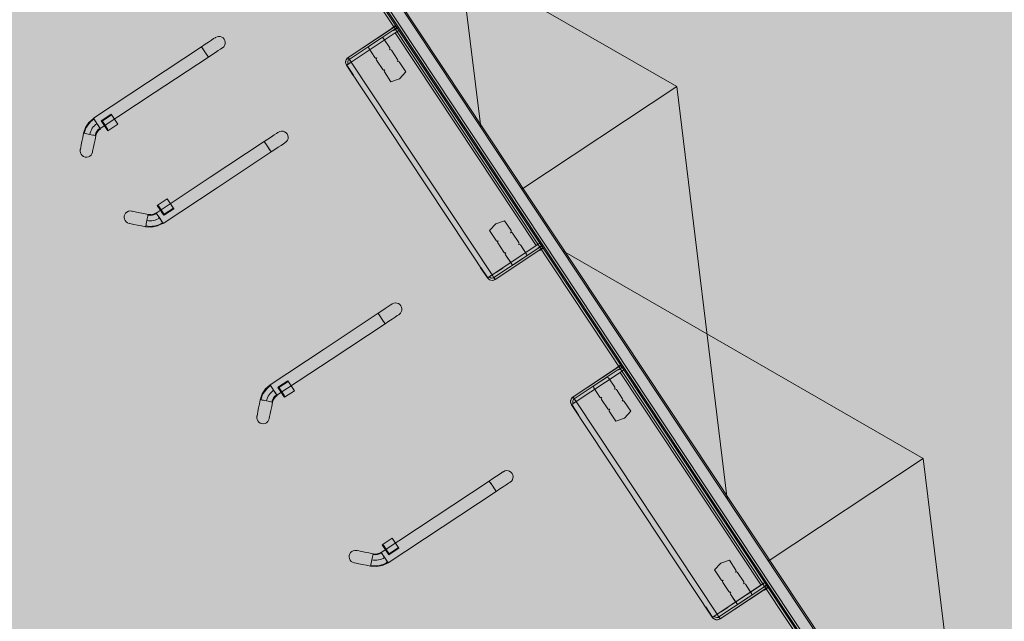
# Model space of a CAD drawing. Units: metres. Extents: x 547791 to 4213462, y 1086072 to 6580086.
# Drawn here: x 549640 to 549653, y 6577636 to 6577645 of the extents above; entities that cross this region are included whole.
import ezdxf

# ---------------------------------------------------------------- set-up
doc = ezdxf.new("R2010")
doc.units = ezdxf.units.M
doc.layers.get('0').update_dxf_attribs({"lineweight": 0})
doc.layers.add('B_ESP_teed', color=7, linetype='Continuous', lineweight=0, true_color=0x050505)

# ---------------------------------------------------------------- blocks, each defined once
blk = doc.blocks.new('2217_AR_05-Aaviku$0$_hoone-juurdepaasuta')
at = {"linetype": 'Continuous', "lineweight": 0, "true_color": 0x7aafdf, "transparency": 33554687}
h = blk.add_hatch(color=143, dxfattribs=at)
h.dxf.hatch_style = 1
h.paths.add_polyline_path([(63.825, 178.866), (63.825, 38.476), (426.533, 38.506), (426.533, 178.866)])
h.paths.add_polyline_path([(212.636, 53.277), (203.896, 53.277), (203.896, 39.086), (212.636, 39.086)], flags=16)
at = {"linetype": 'Continuous', "lineweight": 0, "true_color": 0xd9d9d9, "transparency": 33554687}
h = blk.add_hatch(color=254, dxfattribs=at)
h.dxf.hatch_style = 1
h.paths.add_polyline_path([(302.13, 22.131), (301.892, 22.384), (301.661, 22.643), (301.437, 22.91), (301.222, 23.182), (301.014, 23.461), (300.814, 23.745), (300.623, 24.035), (300.44, 24.331), (300.353, 24.481), (300.353, 31.653), (304.974, 31.653), (304.974, 38.506), (216.207, 38.506), (216.207, 30.555), (209.966, 30.555), (209.966, 38.506), (186.369, 38.506), (186.369, 38.476), (63.825, 38.476), (43.825, 18.474), (191.42, 18.485), (292.563, 18.487), (292.563, 18.492), (303.973, 18.493), (303.973, 20.582), (303.706, 20.769), (303.427, 20.977), (303.154, 21.192), (302.888, 21.416), (302.629, 21.647), (302.376, 21.885)])
at = {"linetype": 'Continuous', "lineweight": 0, "true_color": 0xe1e1e1}
for points in [[(81.59, 37.642), (81.579, 37.647), (81.569, 37.654), (81.562, 37.663), (81.558, 37.674), (81.556, 37.686), (81.556, 38.396), (81.561, 38.396), (81.561, 38.456), (81.521, 38.456), (81.521, 38.396), (81.526, 38.396), (81.526, 37.686), (81.529, 37.666), (81.536, 37.648), (81.548, 37.632), (81.564, 37.621), (81.582, 37.613), (81.601, 37.61), (81.601, 37.64)], [(85.032, 37.61), (85.051, 37.613), (85.069, 37.621), (85.085, 37.632), (85.097, 37.648), (85.104, 37.666), (85.107, 37.686), (85.107, 38.396), (85.112, 38.396), (85.112, 38.456), (85.072, 38.456), (85.072, 38.396), (85.077, 38.396), (85.077, 37.686), (85.075, 37.674), (85.071, 37.663), (85.063, 37.654), (85.054, 37.647), (85.043, 37.642), (85.032, 37.64)], [(87.065, 37.642), (87.054, 37.647), (87.045, 37.654), (87.038, 37.663), (87.033, 37.674), (87.032, 37.686), (87.032, 38.396), (87.037, 38.396), (87.037, 38.456), (86.997, 38.456), (86.997, 38.396), (87.002, 38.396), (87.002, 37.686), (87.004, 37.666), (87.012, 37.648), (87.024, 37.632), (87.039, 37.621), (87.057, 37.613), (87.077, 37.61), (87.077, 37.64)], [(90.507, 37.61), (90.526, 37.613), (90.545, 37.621), (90.56, 37.632), (90.572, 37.648), (90.579, 37.666), (90.582, 37.686), (90.582, 38.396), (90.587, 38.396), (90.587, 38.456), (90.547, 38.456), (90.547, 38.396), (90.552, 38.396), (90.552, 37.686), (90.55, 37.674), (90.546, 37.663), (90.539, 37.654), (90.53, 37.647), (90.519, 37.642), (90.507, 37.64)], [(81.559, 37.996), (81.566, 37.988), (81.576, 37.986), (81.726, 37.986), (81.736, 37.988), (81.744, 37.996), (81.746, 38.006), (81.749, 37.996), (81.756, 37.988), (81.766, 37.986), (81.916, 37.986), (81.926, 37.988), (81.934, 37.996), (81.936, 38.006), (81.939, 37.996), (81.946, 37.988), (81.956, 37.986), (82.116, 37.986), (82.146, 38.106), (82.116, 38.226), (81.956, 38.226), (81.946, 38.223), (81.939, 38.216), (81.936, 38.206), (81.934, 38.216), (81.926, 38.223), (81.916, 38.226), (81.766, 38.226), (81.756, 38.223), (81.749, 38.216), (81.746, 38.206), (81.744, 38.216), (81.736, 38.223), (81.726, 38.226), (81.576, 38.226), (81.566, 38.223), (81.559, 38.216), (81.556, 38.206), (81.556, 38.006)], [(84.517, 37.986), (84.677, 37.986), (84.687, 37.988), (84.694, 37.996), (84.697, 38.006), (84.699, 37.996), (84.707, 37.988), (84.717, 37.986), (84.867, 37.986), (84.877, 37.988), (84.884, 37.996), (84.887, 38.006), (84.889, 37.996), (84.897, 37.988), (84.907, 37.986), (85.057, 37.986), (85.067, 37.988), (85.074, 37.996), (85.077, 38.006), (85.077, 38.206), (85.074, 38.216), (85.067, 38.223), (85.057, 38.226), (84.907, 38.226), (84.897, 38.223), (84.889, 38.216), (84.887, 38.206), (84.884, 38.216), (84.877, 38.223), (84.867, 38.226), (84.717, 38.226), (84.707, 38.223), (84.699, 38.216), (84.697, 38.206), (84.694, 38.216), (84.687, 38.223), (84.677, 38.226), (84.517, 38.226), (84.487, 38.106)], [(87.034, 37.996), (87.042, 37.988), (87.052, 37.986), (87.202, 37.986), (87.212, 37.988), (87.219, 37.996), (87.222, 38.006), (87.224, 37.996), (87.232, 37.988), (87.242, 37.986), (87.392, 37.986), (87.402, 37.988), (87.409, 37.996), (87.412, 38.006), (87.414, 37.996), (87.422, 37.988), (87.432, 37.986), (87.592, 37.986), (87.622, 38.106), (87.592, 38.226), (87.432, 38.226), (87.422, 38.223), (87.414, 38.216), (87.412, 38.206), (87.409, 38.216), (87.402, 38.223), (87.392, 38.226), (87.242, 38.226), (87.232, 38.223), (87.224, 38.216), (87.222, 38.206), (87.219, 38.216), (87.212, 38.223), (87.202, 38.226), (87.052, 38.226), (87.042, 38.223), (87.034, 38.216), (87.032, 38.206), (87.032, 38.006)], [(89.992, 37.986), (90.152, 37.986), (90.162, 37.988), (90.169, 37.996), (90.172, 38.006), (90.175, 37.996), (90.182, 37.988), (90.192, 37.986), (90.342, 37.986), (90.352, 37.988), (90.359, 37.996), (90.362, 38.006), (90.365, 37.996), (90.372, 37.988), (90.382, 37.986), (90.532, 37.986), (90.542, 37.988), (90.549, 37.996), (90.552, 38.006), (90.552, 38.206), (90.549, 38.216), (90.542, 38.223), (90.532, 38.226), (90.382, 38.226), (90.372, 38.223), (90.365, 38.216), (90.362, 38.206), (90.359, 38.216), (90.352, 38.223), (90.342, 38.226), (90.192, 38.226), (90.182, 38.223), (90.175, 38.216), (90.172, 38.206), (90.169, 38.216), (90.162, 38.223), (90.152, 38.226), (89.992, 38.226), (89.962, 38.106)], [(81.601, 37.615), (81.601, 37.61), (81.766, 37.61), (81.766, 37.615)], [(84.867, 37.615), (84.867, 37.61), (85.032, 37.61), (85.032, 37.615)], [(87.077, 37.615), (87.077, 37.61), (87.242, 37.61), (87.242, 37.615)], [(90.342, 37.615), (90.342, 37.61), (90.507, 37.61), (90.507, 37.615)]]:
    blk.add_hatch(color=254, dxfattribs=at).paths.add_polyline_path(points)
at = {"color": 7, "linetype": 'Continuous', "lineweight": 0}
for p, q in [((78.291, 41.153), (83.294, 38.655)), ((84.292, 41.153), (79.289, 38.655)), ((84.292, 41.153), (89.294, 38.655)), ((84.292, 41.153), (84.292, 38.655)), ((90.292, 41.153), (85.289, 38.655)), ((90.292, 41.153), (95.295, 38.655)), ((90.292, 41.153), (90.292, 38.655)), ((149.692, 38.656), (64.005, 38.656)), ((64.025, 38.676), (149.472, 38.676)), ((149.722, 38.426), (63.775, 38.426)), ((63.805, 38.506), (149.492, 38.506)), ((64.005, 38.456), (149.692, 38.456)), ((81.561, 38.456), (81.521, 38.456)), ((81.521, 38.456), (81.521, 38.396)), ((81.521, 38.456), (81.521, 38.396)), ((81.561, 38.456), (81.521, 38.456)), ((81.526, 38.396), (81.521, 38.396)), ((81.521, 38.396), (81.526, 38.396)), ((81.526, 37.686), (81.526, 38.456)), ((81.526, 38.456), (81.529, 38.456)), ((81.526, 38.396), (81.526, 38.451)), ((81.526, 38.451), (81.556, 38.451)), ((81.526, 38.396), (81.526, 37.686)), ((81.526, 37.686), (81.526, 38.396)), ((81.529, 38.456), (81.536, 38.456)), ((81.536, 38.456), (81.548, 38.456)), ((81.548, 38.456), (81.564, 38.456)), ((81.556, 38.451), (81.556, 38.396)), ((81.556, 38.396), (81.556, 37.686)), ((81.561, 38.396), (81.556, 38.396)), ((81.556, 38.396), (81.556, 37.686)), ((81.556, 38.396), (81.561, 38.396)), ((81.561, 38.456), (81.561, 38.396)), ((81.561, 38.396), (81.561, 38.456)), ((81.564, 38.456), (81.582, 38.456)), ((81.582, 38.456), (81.601, 38.456)), ((81.601, 38.456), (81.601, 38.396)), ((81.601, 38.456), (85.032, 38.456)), ((81.601, 38.396), (81.601, 37.686)), ((81.601, 38.396), (85.032, 38.396)), ((85.032, 37.686), (85.032, 38.456)), ((85.051, 38.456), (85.032, 38.456)), ((85.032, 38.456), (85.032, 38.396)), ((85.032, 38.396), (85.032, 37.686)), ((85.069, 38.456), (85.051, 38.456)), ((85.085, 38.456), (85.069, 38.456)), ((85.072, 38.456), (85.072, 38.396)), ((85.112, 38.456), (85.072, 38.456)), ((85.072, 38.456), (85.112, 38.456)), ((85.072, 38.396), (85.072, 38.456)), ((85.077, 38.396), (85.072, 38.396)), ((85.077, 38.396), (85.072, 38.396)), ((85.077, 38.451), (85.077, 38.396)), ((85.107, 38.451), (85.077, 38.451)), ((85.077, 38.396), (85.077, 37.686)), ((85.077, 38.396), (85.077, 37.686)), ((85.097, 38.456), (85.085, 38.456)), ((85.104, 38.456), (85.097, 38.456)), ((85.107, 38.456), (85.104, 38.456)), ((85.107, 37.686), (85.107, 38.456)), ((85.107, 38.396), (85.107, 38.451)), ((85.107, 38.396), (85.107, 37.686)), ((85.112, 38.396), (85.107, 38.396)), ((85.107, 37.686), (85.107, 38.396)), ((85.112, 38.396), (85.107, 38.396)), ((85.112, 38.456), (85.112, 38.396)), ((85.112, 38.456), (85.112, 38.396)), ((87.037, 38.456), (86.997, 38.456)), ((86.997, 38.456), (86.997, 38.396)), ((86.997, 38.456), (86.997, 38.396)), ((87.037, 38.456), (86.997, 38.456)), ((87.002, 38.396), (86.997, 38.396)), ((86.997, 38.396), (87.002, 38.396)), ((87.002, 37.686), (87.002, 38.456)), ((87.002, 38.456), (87.004, 38.456)), ((87.002, 38.396), (87.002, 38.451)), ((87.002, 38.451), (87.032, 38.451)), ((87.002, 38.396), (87.002, 37.686)), ((87.002, 37.686), (87.002, 38.396)), ((87.004, 38.456), (87.012, 38.456)), ((87.012, 38.456), (87.024, 38.456)), ((87.024, 38.456), (87.039, 38.456)), ((87.032, 38.451), (87.032, 38.396)), ((87.032, 38.396), (87.032, 37.686)), ((87.037, 38.396), (87.032, 38.396)), ((87.032, 38.396), (87.032, 37.686)), ((87.032, 38.396), (87.037, 38.396)), ((87.037, 38.456), (87.037, 38.396)), ((87.037, 38.396), (87.037, 38.456)), ((87.039, 38.456), (87.057, 38.456)), ((87.057, 38.456), (87.077, 38.456)), ((87.077, 38.456), (87.077, 38.396)), ((87.077, 38.456), (90.507, 38.456)), ((87.077, 38.396), (87.077, 37.686)), ((87.077, 38.396), (90.507, 38.396)), ((90.507, 37.686), (90.507, 38.456)), ((90.526, 38.456), (90.507, 38.456)), ((90.507, 38.456), (90.507, 38.396)), ((90.507, 38.396), (90.507, 37.686)), ((90.545, 38.456), (90.526, 38.456)), ((90.56, 38.456), (90.545, 38.456)), ((90.547, 38.456), (90.547, 38.396)), ((90.587, 38.456), (90.547, 38.456)), ((90.547, 38.456), (90.587, 38.456)), ((90.547, 38.396), (90.547, 38.456)), ((90.552, 38.396), (90.547, 38.396)), ((90.552, 38.396), (90.547, 38.396)), ((90.552, 38.451), (90.552, 38.396)), ((90.582, 38.451), (90.552, 38.451)), ((90.552, 38.396), (90.552, 37.686)), ((90.552, 38.396), (90.552, 37.686)), ((90.572, 38.456), (90.56, 38.456)), ((90.579, 38.456), (90.572, 38.456)), ((90.582, 38.456), (90.579, 38.456)), ((90.582, 37.686), (90.582, 38.456)), ((90.582, 38.396), (90.582, 38.451)), ((90.582, 38.396), (90.582, 37.686)), ((90.587, 38.396), (90.582, 38.396)), ((90.582, 37.686), (90.582, 38.396)), ((90.587, 38.396), (90.582, 38.396)), ((90.587, 38.456), (90.587, 38.396)), ((90.587, 38.456), (90.587, 38.396)), ((81.559, 38.216), (81.556, 38.206)), ((81.556, 38.206), (81.556, 38.006)), ((81.566, 38.223), (81.559, 38.216)), ((81.576, 38.226), (81.566, 38.223)), ((81.726, 38.226), (81.576, 38.226)), ((81.736, 38.223), (81.726, 38.226)), ((81.736, 38.223), (81.744, 38.216)), ((81.744, 38.216), (81.746, 38.206)), ((81.749, 38.216), (81.746, 38.206)), ((81.756, 38.223), (81.749, 38.216)), ((81.766, 38.226), (81.756, 38.223)), ((81.916, 38.226), (81.766, 38.226)), ((81.926, 38.223), (81.916, 38.226)), ((81.926, 38.223), (81.934, 38.216)), ((81.934, 38.216), (81.936, 38.206)), ((81.939, 38.216), (81.936, 38.206)), ((81.946, 38.223), (81.939, 38.216)), ((81.956, 38.226), (81.946, 38.223)), ((82.116, 38.226), (81.956, 38.226)), ((82.116, 38.226), (82.146, 38.106)), ((84.517, 38.226), (84.487, 38.106)), ((84.517, 38.226), (84.487, 38.106)), ((84.677, 38.226), (84.517, 38.226)), ((84.677, 38.226), (84.517, 38.226)), ((84.687, 38.223), (84.677, 38.226)), ((84.687, 38.223), (84.677, 38.226)), ((84.687, 38.223), (84.694, 38.216)), ((84.694, 38.216), (84.687, 38.223)), ((84.694, 38.216), (84.697, 38.206)), ((84.697, 38.206), (84.694, 38.216)), ((84.699, 38.216), (84.697, 38.206)), ((84.699, 38.216), (84.697, 38.206)), ((84.707, 38.223), (84.699, 38.216)), ((84.707, 38.223), (84.699, 38.216)), ((84.717, 38.226), (84.707, 38.223)), ((84.717, 38.226), (84.707, 38.223)), ((84.867, 38.226), (84.717, 38.226)), ((84.867, 38.226), (84.717, 38.226)), ((84.877, 38.223), (84.867, 38.226)), ((84.877, 38.223), (84.867, 38.226)), ((84.877, 38.223), (84.884, 38.216)), ((84.884, 38.216), (84.877, 38.223)), ((84.884, 38.216), (84.887, 38.206)), ((84.887, 38.206), (84.884, 38.216)), ((84.889, 38.216), (84.887, 38.206)), ((84.889, 38.216), (84.887, 38.206)), ((84.897, 38.223), (84.889, 38.216)), ((84.897, 38.223), (84.889, 38.216)), ((84.907, 38.226), (84.897, 38.223)), ((84.907, 38.226), (84.897, 38.223)), ((85.057, 38.226), (84.907, 38.226)), ((85.032, 38.226), (84.907, 38.226)), ((85.067, 38.223), (85.057, 38.226)), ((85.067, 38.223), (85.074, 38.216)), ((85.074, 38.216), (85.077, 38.206)), ((85.077, 38.206), (85.077, 38.006)), ((87.034, 38.216), (87.032, 38.206)), ((87.032, 38.206), (87.032, 38.006)), ((87.042, 38.223), (87.034, 38.216)), ((87.052, 38.226), (87.042, 38.223)), ((87.202, 38.226), (87.052, 38.226)), ((87.212, 38.223), (87.202, 38.226)), ((87.212, 38.223), (87.219, 38.216)), ((87.219, 38.216), (87.222, 38.206)), ((87.224, 38.216), (87.222, 38.206)), ((87.232, 38.223), (87.224, 38.216)), ((87.242, 38.226), (87.232, 38.223)), ((87.392, 38.226), (87.242, 38.226)), ((87.402, 38.223), (87.392, 38.226)), ((87.402, 38.223), (87.409, 38.216)), ((87.409, 38.216), (87.412, 38.206)), ((87.414, 38.216), (87.412, 38.206)), ((87.422, 38.223), (87.414, 38.216)), ((87.432, 38.226), (87.422, 38.223)), ((87.592, 38.226), (87.432, 38.226)), ((87.592, 38.226), (87.622, 38.106)), ((89.992, 38.226), (89.962, 38.106)), ((89.992, 38.226), (89.962, 38.106)), ((90.152, 38.226), (89.992, 38.226)), ((90.152, 38.226), (89.992, 38.226)), ((90.162, 38.223), (90.152, 38.226)), ((90.162, 38.223), (90.152, 38.226)), ((90.162, 38.223), (90.169, 38.216)), ((90.169, 38.216), (90.162, 38.223)), ((90.169, 38.216), (90.172, 38.206)), ((90.172, 38.206), (90.169, 38.216)), ((90.175, 38.216), (90.172, 38.206)), ((90.175, 38.216), (90.172, 38.206)), ((90.182, 38.223), (90.175, 38.216)), ((90.182, 38.223), (90.175, 38.216)), ((90.192, 38.226), (90.182, 38.223)), ((90.192, 38.226), (90.182, 38.223)), ((90.342, 38.226), (90.192, 38.226)), ((90.342, 38.226), (90.192, 38.226)), ((90.352, 38.223), (90.342, 38.226)), ((90.352, 38.223), (90.342, 38.226)), ((90.352, 38.223), (90.359, 38.216)), ((90.359, 38.216), (90.352, 38.223)), ((90.359, 38.216), (90.362, 38.206)), ((90.362, 38.206), (90.359, 38.216)), ((90.365, 38.216), (90.362, 38.206)), ((90.365, 38.216), (90.362, 38.206)), ((90.372, 38.223), (90.365, 38.216)), ((90.372, 38.223), (90.365, 38.216)), ((90.382, 38.226), (90.372, 38.223)), ((90.382, 38.226), (90.372, 38.223)), ((90.532, 38.226), (90.382, 38.226)), ((90.507, 38.226), (90.382, 38.226)), ((90.542, 38.223), (90.532, 38.226)), ((90.542, 38.223), (90.549, 38.216)), ((90.549, 38.216), (90.552, 38.206)), ((90.552, 38.206), (90.552, 38.006)), ((81.556, 38.006), (81.559, 37.996)), ((81.559, 37.996), (81.566, 37.988)), ((81.566, 37.988), (81.576, 37.986)), ((81.576, 37.986), (81.726, 37.986)), ((81.726, 37.986), (81.736, 37.988)), ((81.744, 37.996), (81.736, 37.988)), ((81.746, 38.006), (81.744, 37.996)), ((81.746, 38.006), (81.749, 37.996)), ((81.749, 37.996), (81.756, 37.988)), ((81.756, 37.988), (81.766, 37.986)), ((81.766, 37.986), (81.916, 37.986)), ((81.916, 37.986), (81.926, 37.988)), ((81.934, 37.996), (81.926, 37.988)), ((81.936, 38.006), (81.934, 37.996)), ((81.936, 38.006), (81.939, 37.996)), ((81.939, 37.996), (81.946, 37.988)), ((81.946, 37.988), (81.956, 37.986)), ((81.956, 37.986), (82.116, 37.986)), ((82.146, 38.106), (82.116, 37.986)), ((84.487, 38.106), (84.517, 37.986)), ((84.487, 38.106), (84.517, 37.986)), ((84.677, 37.986), (84.517, 37.986)), ((84.517, 37.986), (84.677, 37.986)), ((84.687, 37.988), (84.677, 37.986)), ((84.677, 37.986), (84.687, 37.988)), ((84.694, 37.996), (84.687, 37.988)), ((84.687, 37.988), (84.694, 37.996)), ((84.697, 38.006), (84.694, 37.996)), ((84.694, 37.996), (84.697, 38.006)), ((84.697, 38.006), (84.699, 37.996)), ((84.697, 38.006), (84.699, 37.996)), ((84.699, 37.996), (84.707, 37.988)), ((84.699, 37.996), (84.707, 37.988)), ((84.707, 37.988), (84.717, 37.986)), ((84.707, 37.988), (84.717, 37.986)), ((84.717, 37.986), (84.867, 37.986)), ((84.717, 37.986), (84.867, 37.986)), ((84.867, 37.986), (84.877, 37.988)), ((84.867, 37.986), (84.877, 37.988)), ((84.884, 37.996), (84.877, 37.988)), ((84.877, 37.988), (84.884, 37.996)), ((84.887, 38.006), (84.884, 37.996)), ((84.884, 37.996), (84.887, 38.006)), ((84.887, 38.006), (84.889, 37.996)), ((84.887, 38.006), (84.889, 37.996)), ((84.889, 37.996), (84.897, 37.988)), ((84.889, 37.996), (84.897, 37.988)), ((84.897, 37.988), (84.907, 37.986)), ((84.897, 37.988), (84.907, 37.986)), ((84.907, 37.986), (85.057, 37.986)), ((84.907, 37.986), (85.032, 37.986)), ((85.057, 37.986), (85.067, 37.988)), ((85.074, 37.996), (85.067, 37.988)), ((85.077, 38.006), (85.074, 37.996)), ((87.032, 38.006), (87.034, 37.996)), ((87.034, 37.996), (87.042, 37.988)), ((87.042, 37.988), (87.052, 37.986)), ((87.052, 37.986), (87.202, 37.986)), ((87.202, 37.986), (87.212, 37.988)), ((87.219, 37.996), (87.212, 37.988)), ((87.222, 38.006), (87.219, 37.996)), ((87.222, 38.006), (87.224, 37.996)), ((87.224, 37.996), (87.232, 37.988)), ((87.232, 37.988), (87.242, 37.986)), ((87.242, 37.986), (87.392, 37.986)), ((87.392, 37.986), (87.402, 37.988)), ((87.409, 37.996), (87.402, 37.988)), ((87.412, 38.006), (87.409, 37.996)), ((87.412, 38.006), (87.414, 37.996)), ((87.414, 37.996), (87.422, 37.988)), ((87.422, 37.988), (87.432, 37.986)), ((87.432, 37.986), (87.592, 37.986)), ((87.622, 38.106), (87.592, 37.986)), ((89.962, 38.106), (89.992, 37.986)), ((89.962, 38.106), (89.992, 37.986)), ((90.152, 37.986), (89.992, 37.986)), ((89.992, 37.986), (90.152, 37.986)), ((90.162, 37.988), (90.152, 37.986)), ((90.152, 37.986), (90.162, 37.988)), ((90.169, 37.996), (90.162, 37.988)), ((90.162, 37.988), (90.169, 37.996)), ((90.172, 38.006), (90.169, 37.996)), ((90.169, 37.996), (90.172, 38.006)), ((90.172, 38.006), (90.175, 37.996)), ((90.172, 38.006), (90.175, 37.996)), ((90.175, 37.996), (90.182, 37.988)), ((90.175, 37.996), (90.182, 37.988)), ((90.182, 37.988), (90.192, 37.986)), ((90.182, 37.988), (90.192, 37.986)), ((90.192, 37.986), (90.342, 37.986)), ((90.192, 37.986), (90.342, 37.986)), ((90.342, 37.986), (90.352, 37.988)), ((90.342, 37.986), (90.352, 37.988)), ((90.359, 37.996), (90.352, 37.988)), ((90.352, 37.988), (90.359, 37.996)), ((90.362, 38.006), (90.359, 37.996)), ((90.359, 37.996), (90.362, 38.006)), ((90.362, 38.006), (90.365, 37.996)), ((90.362, 38.006), (90.365, 37.996)), ((90.365, 37.996), (90.372, 37.988)), ((90.365, 37.996), (90.372, 37.988)), ((90.372, 37.988), (90.382, 37.986)), ((90.372, 37.988), (90.382, 37.986)), ((90.382, 37.986), (90.532, 37.986)), ((90.382, 37.986), (90.507, 37.986)), ((90.532, 37.986), (90.542, 37.988)), ((90.549, 37.996), (90.542, 37.988)), ((90.552, 38.006), (90.549, 37.996)), ((85.032, 37.856), (85.037, 37.856)), ((85.037, 37.856), (85.037, 37.756)), ((90.507, 37.856), (90.512, 37.856)), ((90.512, 37.856), (90.512, 37.756)), ((85.037, 37.756), (85.032, 37.756)), ((90.512, 37.756), (90.507, 37.756)), ((81.526, 37.686), (81.529, 37.666)), ((81.529, 37.666), (81.526, 37.686)), ((81.556, 37.686), (81.526, 37.686)), ((81.536, 37.648), (81.526, 37.686)), ((81.526, 37.686), (81.536, 37.686)), ((81.526, 37.686), (81.529, 37.686)), ((81.529, 37.686), (81.536, 37.686)), ((81.529, 37.666), (81.536, 37.648)), ((81.536, 37.648), (81.529, 37.666)), ((81.536, 37.686), (81.564, 37.686)), ((81.536, 37.686), (81.548, 37.686)), ((81.536, 37.648), (81.548, 37.632)), ((81.548, 37.632), (81.536, 37.648)), ((81.564, 37.621), (81.536, 37.648)), ((81.548, 37.686), (81.564, 37.686)), ((81.548, 37.632), (81.564, 37.621)), ((81.564, 37.621), (81.548, 37.632)), ((81.556, 37.686), (81.558, 37.674)), ((81.556, 37.686), (81.558, 37.674)), ((81.558, 37.674), (81.562, 37.663)), ((81.558, 37.674), (81.562, 37.663)), ((81.562, 37.663), (81.569, 37.654)), ((81.562, 37.663), (81.569, 37.654)), ((81.564, 37.686), (81.601, 37.686)), ((81.564, 37.686), (81.582, 37.686)), ((81.564, 37.621), (81.582, 37.613)), ((81.582, 37.613), (81.564, 37.621)), ((81.601, 37.61), (81.564, 37.621)), ((81.569, 37.654), (81.579, 37.647)), ((81.569, 37.654), (81.579, 37.647)), ((81.579, 37.647), (81.59, 37.642)), ((81.579, 37.647), (81.59, 37.642)), ((81.582, 37.686), (81.601, 37.686)), ((81.582, 37.613), (81.601, 37.61)), ((81.601, 37.61), (81.582, 37.613)), ((81.59, 37.642), (81.601, 37.64)), ((81.59, 37.642), (81.601, 37.64)), ((81.601, 37.648), (81.601, 37.686)), ((81.601, 37.686), (85.032, 37.686)), ((81.601, 37.686), (81.601, 37.666)), ((81.601, 37.666), (81.601, 37.648)), ((81.601, 37.621), (81.601, 37.648)), ((81.601, 37.648), (81.601, 37.632)), ((81.601, 37.64), (81.601, 37.61)), ((81.601, 37.64), (81.601, 37.61)), ((81.601, 37.632), (81.601, 37.621)), ((81.601, 37.61), (81.601, 37.621)), ((81.601, 37.621), (81.601, 37.613)), ((81.601, 37.615), (81.601, 37.61)), ((81.766, 37.615), (81.601, 37.615)), ((81.601, 37.613), (81.601, 37.61)), ((81.766, 37.61), (81.601, 37.61)), ((81.601, 37.61), (85.032, 37.61)), ((81.766, 37.615), (81.766, 37.61)), ((84.867, 37.615), (84.867, 37.61)), ((85.032, 37.615), (84.867, 37.615)), ((85.032, 37.615), (84.867, 37.615)), ((84.867, 37.615), (84.867, 37.61)), ((85.032, 37.61), (84.867, 37.61)), ((84.867, 37.61), (85.032, 37.61)), ((85.032, 37.648), (85.032, 37.686)), ((85.069, 37.686), (85.032, 37.686)), ((85.051, 37.686), (85.032, 37.686)), ((85.032, 37.686), (85.032, 37.666)), ((85.032, 37.666), (85.032, 37.648)), ((85.032, 37.621), (85.032, 37.648)), ((85.032, 37.648), (85.032, 37.632)), ((85.043, 37.642), (85.032, 37.64)), ((85.043, 37.642), (85.032, 37.64)), ((85.032, 37.64), (85.032, 37.61)), ((85.032, 37.64), (85.032, 37.61)), ((85.032, 37.632), (85.032, 37.621)), ((85.032, 37.61), (85.032, 37.621)), ((85.032, 37.61), (85.069, 37.621)), ((85.032, 37.621), (85.032, 37.613)), ((85.032, 37.615), (85.032, 37.61)), ((85.032, 37.61), (85.032, 37.615)), ((85.051, 37.613), (85.032, 37.61)), ((85.032, 37.61), (85.051, 37.613)), ((85.032, 37.613), (85.032, 37.61)), ((85.054, 37.647), (85.043, 37.642)), ((85.054, 37.647), (85.043, 37.642)), ((85.069, 37.686), (85.051, 37.686)), ((85.069, 37.621), (85.051, 37.613)), ((85.051, 37.613), (85.069, 37.621)), ((85.063, 37.654), (85.054, 37.647)), ((85.063, 37.654), (85.054, 37.647)), ((85.071, 37.663), (85.063, 37.654)), ((85.071, 37.663), (85.063, 37.654)), ((85.097, 37.686), (85.069, 37.686)), ((85.085, 37.686), (85.069, 37.686)), ((85.069, 37.621), (85.097, 37.648)), ((85.085, 37.632), (85.069, 37.621)), ((85.069, 37.621), (85.085, 37.632)), ((85.075, 37.674), (85.071, 37.663)), ((85.075, 37.674), (85.071, 37.663)), ((85.077, 37.686), (85.075, 37.674)), ((85.077, 37.686), (85.075, 37.674)), ((85.077, 37.686), (85.107, 37.686)), ((85.097, 37.686), (85.085, 37.686)), ((85.097, 37.648), (85.085, 37.632)), ((85.085, 37.632), (85.097, 37.648)), ((85.097, 37.648), (85.107, 37.686)), ((85.107, 37.686), (85.097, 37.686)), ((85.104, 37.686), (85.097, 37.686)), ((85.104, 37.666), (85.097, 37.648)), ((85.097, 37.648), (85.104, 37.666)), ((85.107, 37.686), (85.104, 37.666)), ((85.104, 37.666), (85.107, 37.686)), ((85.107, 37.686), (85.104, 37.686)), ((87.002, 37.686), (87.004, 37.666)), ((87.004, 37.666), (87.002, 37.686)), ((87.032, 37.686), (87.002, 37.686)), ((87.012, 37.648), (87.002, 37.686)), ((87.002, 37.686), (87.012, 37.686)), ((87.002, 37.686), (87.004, 37.686)), ((87.004, 37.686), (87.012, 37.686)), ((87.004, 37.666), (87.012, 37.648)), ((87.012, 37.648), (87.004, 37.666)), ((87.012, 37.686), (87.039, 37.686)), ((87.012, 37.686), (87.024, 37.686)), ((87.012, 37.648), (87.024, 37.632)), ((87.024, 37.632), (87.012, 37.648)), ((87.039, 37.621), (87.012, 37.648)), ((87.024, 37.686), (87.039, 37.686)), ((87.024, 37.632), (87.039, 37.621)), ((87.039, 37.621), (87.024, 37.632)), ((87.032, 37.686), (87.033, 37.674)), ((87.032, 37.686), (87.033, 37.674)), ((87.033, 37.674), (87.038, 37.663)), ((87.033, 37.674), (87.038, 37.663)), ((87.038, 37.663), (87.045, 37.654)), ((87.038, 37.663), (87.045, 37.654)), ((87.039, 37.686), (87.077, 37.686)), ((87.039, 37.686), (87.057, 37.686)), ((87.039, 37.621), (87.057, 37.613)), ((87.057, 37.613), (87.039, 37.621)), ((87.077, 37.61), (87.039, 37.621)), ((87.045, 37.654), (87.054, 37.647)), ((87.045, 37.654), (87.054, 37.647)), ((87.054, 37.647), (87.065, 37.642)), ((87.054, 37.647), (87.065, 37.642)), ((87.057, 37.686), (87.077, 37.686)), ((87.057, 37.613), (87.077, 37.61)), ((87.077, 37.61), (87.057, 37.613)), ((87.065, 37.642), (87.077, 37.64)), ((87.065, 37.642), (87.077, 37.64)), ((87.077, 37.648), (87.077, 37.686)), ((87.077, 37.686), (90.507, 37.686)), ((87.077, 37.686), (87.077, 37.666)), ((87.077, 37.666), (87.077, 37.648)), ((87.077, 37.621), (87.077, 37.648)), ((87.077, 37.648), (87.077, 37.632)), ((87.077, 37.64), (87.077, 37.61)), ((87.077, 37.64), (87.077, 37.61)), ((87.077, 37.632), (87.077, 37.621)), ((87.077, 37.61), (87.077, 37.621)), ((87.077, 37.621), (87.077, 37.613)), ((87.077, 37.615), (87.077, 37.61)), ((87.242, 37.615), (87.077, 37.615)), ((87.077, 37.613), (87.077, 37.61)), ((87.242, 37.61), (87.077, 37.61)), ((87.077, 37.61), (90.507, 37.61)), ((87.242, 37.615), (87.242, 37.61)), ((90.342, 37.615), (90.342, 37.61)), ((90.507, 37.615), (90.342, 37.615)), ((90.507, 37.615), (90.342, 37.615)), ((90.342, 37.615), (90.342, 37.61)), ((90.507, 37.61), (90.342, 37.61)), ((90.342, 37.61), (90.507, 37.61)), ((90.507, 37.648), (90.507, 37.686)), ((90.545, 37.686), (90.507, 37.686)), ((90.526, 37.686), (90.507, 37.686)), ((90.507, 37.686), (90.507, 37.666)), ((90.507, 37.666), (90.507, 37.648)), ((90.507, 37.621), (90.507, 37.648)), ((90.507, 37.648), (90.507, 37.632)), ((90.519, 37.642), (90.507, 37.64)), ((90.519, 37.642), (90.507, 37.64)), ((90.507, 37.64), (90.507, 37.61)), ((90.507, 37.64), (90.507, 37.61)), ((90.507, 37.632), (90.507, 37.621)), ((90.507, 37.61), (90.507, 37.621)), ((90.507, 37.61), (90.545, 37.621)), ((90.507, 37.621), (90.507, 37.613)), ((90.507, 37.615), (90.507, 37.61)), ((90.507, 37.61), (90.507, 37.615)), ((90.526, 37.613), (90.507, 37.61)), ((90.507, 37.61), (90.526, 37.613)), ((90.507, 37.613), (90.507, 37.61)), ((90.53, 37.647), (90.519, 37.642)), ((90.53, 37.647), (90.519, 37.642)), ((90.545, 37.686), (90.526, 37.686)), ((90.545, 37.621), (90.526, 37.613)), ((90.526, 37.613), (90.545, 37.621)), ((90.539, 37.654), (90.53, 37.647)), ((90.539, 37.654), (90.53, 37.647)), ((90.546, 37.663), (90.539, 37.654)), ((90.546, 37.663), (90.539, 37.654)), ((90.572, 37.686), (90.545, 37.686)), ((90.56, 37.686), (90.545, 37.686)), ((90.545, 37.621), (90.572, 37.648)), ((90.56, 37.632), (90.545, 37.621)), ((90.545, 37.621), (90.56, 37.632)), ((90.55, 37.674), (90.546, 37.663)), ((90.55, 37.674), (90.546, 37.663)), ((90.552, 37.686), (90.55, 37.674)), ((90.552, 37.686), (90.55, 37.674)), ((90.552, 37.686), (90.582, 37.686)), ((90.572, 37.686), (90.56, 37.686)), ((90.572, 37.648), (90.56, 37.632)), ((90.56, 37.632), (90.572, 37.648)), ((90.572, 37.648), (90.582, 37.686)), ((90.582, 37.686), (90.572, 37.686)), ((90.579, 37.686), (90.572, 37.686)), ((90.579, 37.666), (90.572, 37.648)), ((90.572, 37.648), (90.579, 37.666)), ((90.582, 37.686), (90.579, 37.666)), ((90.579, 37.666), (90.582, 37.686)), ((90.582, 37.686), (90.579, 37.686)), ((80.328, 36.392), (80.342, 36.41)), ((80.342, 36.41), (80.359, 36.423)), ((80.359, 36.423), (80.379, 36.432)), ((80.379, 36.432), (80.401, 36.435)), ((80.401, 36.435), (80.423, 36.432)), ((80.423, 36.432), (80.443, 36.423)), ((80.443, 36.423), (80.461, 36.41)), ((80.461, 36.41), (80.474, 36.392)), ((81.872, 36.41), (81.858, 36.392)), ((81.889, 36.423), (81.872, 36.41)), ((81.91, 36.432), (81.889, 36.423)), ((81.931, 36.435), (81.91, 36.432)), ((81.953, 36.432), (81.931, 36.435)), ((81.973, 36.423), (81.953, 36.432)), ((81.991, 36.41), (81.973, 36.423)), ((82.004, 36.392), (81.991, 36.41)), ((84.629, 36.392), (84.642, 36.41)), ((84.642, 36.41), (84.659, 36.423)), ((84.659, 36.423), (84.68, 36.432)), ((84.68, 36.432), (84.702, 36.435)), ((84.702, 36.435), (84.723, 36.432)), ((84.723, 36.432), (84.744, 36.423)), ((84.744, 36.423), (84.761, 36.41)), ((84.761, 36.41), (84.774, 36.392)), ((87.347, 36.41), (87.334, 36.392)), ((87.365, 36.423), (87.347, 36.41)), ((87.385, 36.432), (87.365, 36.423)), ((87.407, 36.435), (87.385, 36.432)), ((87.429, 36.432), (87.407, 36.435)), ((87.449, 36.423), (87.429, 36.432)), ((87.466, 36.41), (87.449, 36.423)), ((87.48, 36.392), (87.466, 36.41)), ((80.317, 36.35), (80.32, 36.372)), ((80.317, 36.343), (80.317, 36.35)), ((80.317, 36.32), (80.317, 36.343)), ((80.317, 36.284), (80.317, 36.32)), ((80.317, 36.237), (80.317, 36.284)), ((80.32, 36.372), (80.328, 36.392)), ((80.474, 36.392), (80.483, 36.372)), ((80.483, 36.372), (80.485, 36.35)), ((80.485, 36.343), (80.485, 36.35)), ((80.485, 36.32), (80.485, 36.343)), ((80.485, 36.284), (80.485, 36.32)), ((80.485, 36.237), (80.485, 36.284)), ((81.85, 36.372), (81.847, 36.35)), ((81.847, 36.343), (81.847, 36.35)), ((81.847, 36.32), (81.847, 36.343)), ((81.847, 36.284), (81.847, 36.32)), ((81.847, 36.237), (81.847, 36.284)), ((81.858, 36.392), (81.85, 36.372)), ((82.013, 36.372), (82.004, 36.392)), ((82.015, 36.35), (82.013, 36.372)), ((82.015, 36.343), (82.015, 36.35)), ((82.015, 36.32), (82.015, 36.343)), ((82.015, 36.284), (82.015, 36.32)), ((82.015, 36.237), (82.015, 36.284)), ((84.617, 36.35), (84.62, 36.372)), ((84.617, 36.343), (84.617, 36.35)), ((84.617, 36.32), (84.617, 36.343)), ((84.617, 36.284), (84.617, 36.32)), ((84.617, 36.237), (84.617, 36.284)), ((84.62, 36.372), (84.629, 36.392)), ((84.774, 36.392), (84.783, 36.372)), ((84.783, 36.372), (84.786, 36.35)), ((84.786, 36.343), (84.786, 36.35)), ((84.786, 36.32), (84.786, 36.343)), ((84.786, 36.284), (84.786, 36.32)), ((84.786, 36.237), (84.786, 36.284)), ((87.325, 36.372), (87.323, 36.35)), ((87.323, 36.343), (87.323, 36.35)), ((87.323, 36.32), (87.323, 36.343)), ((87.323, 36.284), (87.323, 36.32)), ((87.323, 36.237), (87.323, 36.284)), ((87.334, 36.392), (87.325, 36.372)), ((87.488, 36.372), (87.48, 36.392)), ((87.491, 36.35), (87.488, 36.372)), ((87.491, 36.343), (87.491, 36.35)), ((87.491, 36.32), (87.491, 36.343)), ((87.491, 36.284), (87.491, 36.32)), ((87.491, 36.237), (87.491, 36.284)), ((80.317, 36.182), (80.317, 36.237)), ((80.317, 36.123), (80.317, 36.182)), ((80.485, 36.182), (80.485, 36.237)), ((80.485, 36.123), (80.485, 36.182)), ((81.847, 36.182), (81.847, 36.237)), ((81.847, 36.123), (81.847, 36.182)), ((82.015, 36.182), (82.015, 36.237)), ((82.015, 36.123), (82.015, 36.182)), ((84.617, 36.182), (84.617, 36.237)), ((84.617, 36.123), (84.617, 36.182)), ((84.786, 36.182), (84.786, 36.237)), ((84.786, 36.123), (84.786, 36.182)), ((87.323, 36.182), (87.323, 36.237)), ((87.323, 36.123), (87.323, 36.182)), ((87.491, 36.182), (87.491, 36.237)), ((87.491, 36.123), (87.491, 36.182)), ((80.401, 36.123), (80.317, 36.123)), ((80.317, 36.123), (80.317, 35.252)), ((80.317, 36.123), (80.32, 36.123)), ((80.32, 36.123), (80.328, 36.123)), ((80.328, 36.123), (80.342, 36.123)), ((80.342, 36.123), (80.359, 36.123)), ((80.359, 36.123), (80.379, 36.123)), ((80.379, 36.123), (80.401, 36.123)), ((80.485, 36.123), (80.401, 36.123)), ((80.401, 36.123), (80.423, 36.123)), ((80.423, 36.123), (80.443, 36.123)), ((80.443, 36.123), (80.461, 36.123)), ((80.461, 36.123), (80.474, 36.123)), ((80.474, 36.123), (80.483, 36.123)), ((80.483, 36.123), (80.485, 36.123)), ((80.485, 35.252), (80.485, 36.123)), ((81.847, 35.252), (81.847, 36.123)), ((81.847, 36.123), (81.931, 36.123)), ((81.85, 36.123), (81.847, 36.123)), ((81.858, 36.123), (81.85, 36.123)), ((81.872, 36.123), (81.858, 36.123)), ((81.889, 36.123), (81.872, 36.123)), ((81.91, 36.123), (81.889, 36.123)), ((81.931, 36.123), (81.91, 36.123)), ((81.931, 36.123), (82.015, 36.123)), ((81.953, 36.123), (81.931, 36.123)), ((81.973, 36.123), (81.953, 36.123)), ((81.991, 36.123), (81.973, 36.123)), ((82.004, 36.123), (81.991, 36.123)), ((82.013, 36.123), (82.004, 36.123)), ((82.015, 36.123), (82.013, 36.123)), ((82.015, 36.123), (82.015, 35.252)), ((84.702, 36.123), (84.617, 36.123)), ((84.617, 36.123), (84.617, 35.252)), ((84.617, 36.123), (84.62, 36.123)), ((84.62, 36.123), (84.629, 36.123)), ((84.629, 36.123), (84.642, 36.123)), ((84.642, 36.123), (84.659, 36.123)), ((84.659, 36.123), (84.68, 36.123)), ((84.68, 36.123), (84.702, 36.123)), ((84.786, 36.123), (84.702, 36.123)), ((84.702, 36.123), (84.723, 36.123)), ((84.723, 36.123), (84.744, 36.123)), ((84.744, 36.123), (84.761, 36.123)), ((84.761, 36.123), (84.774, 36.123)), ((84.774, 36.123), (84.783, 36.123)), ((84.783, 36.123), (84.786, 36.123)), ((84.786, 35.252), (84.786, 36.123)), ((87.323, 35.252), (87.323, 36.123)), ((87.323, 36.123), (87.407, 36.123)), ((87.325, 36.123), (87.323, 36.123)), ((87.334, 36.123), (87.325, 36.123)), ((87.347, 36.123), (87.334, 36.123)), ((87.365, 36.123), (87.347, 36.123)), ((87.385, 36.123), (87.365, 36.123)), ((87.407, 36.123), (87.385, 36.123)), ((87.407, 36.123), (87.491, 36.123)), ((87.429, 36.123), (87.407, 36.123)), ((87.449, 36.123), (87.429, 36.123)), ((87.466, 36.123), (87.449, 36.123)), ((87.48, 36.123), (87.466, 36.123)), ((87.488, 36.123), (87.48, 36.123)), ((87.491, 36.123), (87.488, 36.123)), ((87.491, 36.123), (87.491, 35.252)), ((80.317, 35.252), (80.317, 34.381)), ((80.485, 34.381), (80.485, 35.252)), ((81.847, 34.381), (81.847, 35.252)), ((82.015, 35.252), (82.015, 34.381)), ((84.617, 35.252), (84.617, 34.381)), ((84.786, 34.381), (84.786, 35.252)), ((87.323, 34.381), (87.323, 35.252)), ((87.491, 35.252), (87.491, 34.381)), ((80.404, 34.61), (80.404, 34.45)), ((80.564, 34.61), (80.404, 34.61)), ((80.414, 34.61), (80.404, 34.61)), ((80.404, 34.61), (80.404, 34.46)), ((80.414, 34.61), (80.414, 34.46)), ((80.564, 34.45), (80.564, 34.61)), ((81.768, 34.61), (81.928, 34.61)), ((81.768, 34.45), (81.768, 34.61)), ((81.918, 34.61), (81.928, 34.61)), ((81.918, 34.61), (81.918, 34.46)), ((81.928, 34.61), (81.928, 34.45)), ((81.928, 34.61), (81.928, 34.46)), ((84.705, 34.61), (84.705, 34.45)), ((84.865, 34.61), (84.705, 34.61)), ((84.715, 34.61), (84.705, 34.61)), ((84.705, 34.61), (84.705, 34.46)), ((84.715, 34.61), (84.715, 34.46)), ((84.865, 34.45), (84.865, 34.61)), ((87.244, 34.61), (87.404, 34.61)), ((87.244, 34.45), (87.244, 34.61)), ((87.394, 34.61), (87.404, 34.61)), ((87.394, 34.61), (87.394, 34.46)), ((87.404, 34.61), (87.404, 34.45)), ((87.404, 34.61), (87.404, 34.46)), ((80.414, 34.46), (80.404, 34.46)), ((80.404, 34.46), (80.404, 34.45)), ((80.404, 34.46), (80.434, 34.46)), ((80.404, 34.45), (80.564, 34.45)), ((80.404, 34.45), (80.434, 34.45)), ((80.434, 34.45), (80.434, 34.46)), ((80.549, 34.46), (80.434, 34.46)), ((80.438, 34.46), (80.434, 34.46)), ((80.549, 34.45), (80.434, 34.45)), ((80.434, 34.45), (80.438, 34.45)), ((80.438, 34.45), (80.438, 34.46)), ((80.549, 34.46), (80.549, 34.45)), ((81.928, 34.45), (81.768, 34.45)), ((81.783, 34.46), (81.783, 34.45)), ((81.783, 34.46), (81.898, 34.46)), ((81.783, 34.45), (81.898, 34.45)), ((81.894, 34.45), (81.894, 34.46)), ((81.894, 34.46), (81.898, 34.46)), ((81.898, 34.45), (81.894, 34.45)), ((81.898, 34.45), (81.898, 34.46)), ((81.928, 34.46), (81.898, 34.46)), ((81.928, 34.45), (81.898, 34.45)), ((81.918, 34.46), (81.928, 34.46)), ((81.928, 34.46), (81.928, 34.45)), ((84.715, 34.46), (84.705, 34.46)), ((84.705, 34.46), (84.705, 34.45)), ((84.705, 34.46), (84.735, 34.46)), ((84.705, 34.45), (84.865, 34.45)), ((84.705, 34.45), (84.735, 34.45)), ((84.735, 34.45), (84.735, 34.46)), ((84.85, 34.46), (84.735, 34.46)), ((84.739, 34.46), (84.735, 34.46)), ((84.85, 34.45), (84.735, 34.45)), ((84.735, 34.45), (84.739, 34.45)), ((84.739, 34.45), (84.739, 34.46)), ((84.85, 34.46), (84.85, 34.45)), ((87.404, 34.45), (87.244, 34.45)), ((87.259, 34.46), (87.259, 34.45)), ((87.259, 34.46), (87.374, 34.46)), ((87.259, 34.45), (87.374, 34.45)), ((87.37, 34.45), (87.37, 34.46)), ((87.37, 34.46), (87.374, 34.46)), ((87.374, 34.45), (87.37, 34.45)), ((87.374, 34.45), (87.374, 34.46)), ((87.404, 34.46), (87.374, 34.46)), ((87.404, 34.45), (87.374, 34.45)), ((87.394, 34.46), (87.404, 34.46)), ((87.404, 34.46), (87.404, 34.45)), ((80.317, 34.381), (80.401, 34.381)), ((80.32, 34.381), (80.323, 34.381)), ((80.32, 34.381), (80.331, 34.301)), ((80.323, 34.381), (80.331, 34.381)), ((80.331, 34.381), (80.345, 34.381)), ((80.331, 34.301), (80.362, 34.226)), ((80.345, 34.381), (80.362, 34.381)), ((80.362, 34.381), (80.383, 34.381)), ((80.383, 34.381), (80.404, 34.381)), ((80.401, 34.381), (80.485, 34.381)), ((80.404, 34.381), (80.426, 34.381)), ((80.426, 34.381), (80.446, 34.381)), ((80.446, 34.381), (80.464, 34.381)), ((80.464, 34.381), (80.477, 34.381)), ((80.477, 34.381), (80.486, 34.381)), ((80.486, 34.381), (80.488, 34.381)), ((80.488, 34.381), (80.493, 34.344)), ((80.493, 34.344), (80.508, 34.31)), ((80.508, 34.31), (80.53, 34.28)), ((80.528, 34.278), (80.522, 34.272)), ((80.522, 34.272), (80.528, 34.278)), ((80.53, 34.28), (80.528, 34.278)), ((80.528, 34.278), (80.53, 34.28)), ((80.53, 34.28), (80.572, 34.239)), ((81.802, 34.28), (81.761, 34.239)), ((81.825, 34.31), (81.802, 34.28)), ((81.802, 34.28), (81.804, 34.278)), ((81.804, 34.278), (81.802, 34.28)), ((81.804, 34.278), (81.81, 34.272)), ((81.81, 34.272), (81.804, 34.278)), ((81.839, 34.344), (81.825, 34.31)), ((81.844, 34.381), (81.839, 34.344)), ((81.847, 34.381), (81.844, 34.381)), ((81.931, 34.381), (81.847, 34.381)), ((81.855, 34.381), (81.847, 34.381)), ((81.869, 34.381), (81.855, 34.381)), ((81.886, 34.381), (81.869, 34.381)), ((81.906, 34.381), (81.886, 34.381)), ((81.928, 34.381), (81.906, 34.381)), ((81.95, 34.381), (81.928, 34.381)), ((82.015, 34.381), (81.931, 34.381)), ((81.97, 34.381), (81.95, 34.381)), ((81.988, 34.381), (81.97, 34.381)), ((82.002, 34.301), (81.971, 34.226)), ((82.001, 34.381), (81.988, 34.381)), ((82.01, 34.381), (82.001, 34.381)), ((82.012, 34.381), (82.002, 34.301)), ((82.012, 34.381), (82.01, 34.381)), ((84.617, 34.381), (84.702, 34.381)), ((84.62, 34.381), (84.623, 34.381)), ((84.62, 34.381), (84.631, 34.301)), ((84.623, 34.381), (84.632, 34.381)), ((84.631, 34.301), (84.662, 34.226)), ((84.632, 34.381), (84.645, 34.381)), ((84.645, 34.381), (84.663, 34.381)), ((84.663, 34.381), (84.683, 34.381)), ((84.683, 34.381), (84.705, 34.381)), ((84.702, 34.381), (84.786, 34.381)), ((84.705, 34.381), (84.726, 34.381)), ((84.726, 34.381), (84.747, 34.381)), ((84.747, 34.381), (84.764, 34.381)), ((84.764, 34.381), (84.778, 34.381)), ((84.778, 34.381), (84.786, 34.381)), ((84.786, 34.381), (84.789, 34.381)), ((84.789, 34.381), (84.794, 34.344)), ((84.794, 34.344), (84.808, 34.31)), ((84.808, 34.31), (84.831, 34.28)), ((84.829, 34.278), (84.823, 34.272)), ((84.823, 34.272), (84.829, 34.278)), ((84.831, 34.28), (84.829, 34.278)), ((84.829, 34.278), (84.831, 34.28)), ((84.831, 34.28), (84.872, 34.239)), ((87.278, 34.28), (87.236, 34.239)), ((87.3, 34.31), (87.278, 34.28)), ((87.278, 34.28), (87.28, 34.278)), ((87.28, 34.278), (87.278, 34.28)), ((87.28, 34.278), (87.286, 34.272)), ((87.286, 34.272), (87.28, 34.278)), ((87.315, 34.344), (87.3, 34.31)), ((87.32, 34.381), (87.315, 34.344)), ((87.322, 34.381), (87.32, 34.381)), ((87.331, 34.381), (87.322, 34.381)), ((87.407, 34.381), (87.323, 34.381)), ((87.344, 34.381), (87.331, 34.381)), ((87.362, 34.381), (87.344, 34.381)), ((87.382, 34.381), (87.362, 34.381)), ((87.404, 34.381), (87.382, 34.381)), ((87.425, 34.381), (87.404, 34.381)), ((87.491, 34.381), (87.407, 34.381)), ((87.446, 34.381), (87.425, 34.381)), ((87.463, 34.381), (87.446, 34.381)), ((87.477, 34.301), (87.446, 34.226)), ((87.477, 34.381), (87.463, 34.381)), ((87.485, 34.381), (87.477, 34.381)), ((87.488, 34.381), (87.477, 34.301)), ((87.488, 34.381), (87.485, 34.381)), ((80.362, 34.226), (80.411, 34.161)), ((80.413, 34.163), (80.411, 34.161)), ((80.411, 34.161), (80.413, 34.163)), ((80.411, 34.161), (80.453, 34.12)), ((80.419, 34.169), (80.413, 34.163)), ((80.413, 34.163), (80.419, 34.169)), ((80.429, 34.179), (80.419, 34.169)), ((80.419, 34.169), (80.429, 34.179)), ((80.441, 34.191), (80.429, 34.179)), ((80.429, 34.179), (80.441, 34.191)), ((80.455, 34.205), (80.441, 34.191)), ((80.441, 34.191), (80.455, 34.205)), ((80.471, 34.221), (80.455, 34.205)), ((80.455, 34.205), (80.471, 34.221)), ((80.486, 34.236), (80.471, 34.221)), ((80.471, 34.221), (80.486, 34.236)), ((80.501, 34.25), (80.486, 34.236)), ((80.486, 34.236), (80.501, 34.25)), ((80.513, 34.263), (80.501, 34.25)), ((80.501, 34.25), (80.513, 34.263)), ((80.522, 34.272), (80.513, 34.263)), ((80.513, 34.263), (80.522, 34.272)), ((80.572, 34.239), (80.611, 34.2)), ((80.611, 34.2), (80.644, 34.167)), ((80.644, 34.167), (80.669, 34.141)), ((81.689, 34.167), (81.663, 34.141)), ((81.722, 34.2), (81.689, 34.167)), ((81.761, 34.239), (81.722, 34.2)), ((81.81, 34.272), (81.82, 34.263)), ((81.82, 34.263), (81.81, 34.272)), ((81.82, 34.263), (81.832, 34.25)), ((81.832, 34.25), (81.82, 34.263)), ((81.832, 34.25), (81.846, 34.236)), ((81.846, 34.236), (81.832, 34.25)), ((81.846, 34.236), (81.862, 34.221)), ((81.862, 34.221), (81.846, 34.236)), ((81.862, 34.221), (81.877, 34.205)), ((81.877, 34.205), (81.862, 34.221)), ((81.877, 34.205), (81.892, 34.191)), ((81.892, 34.191), (81.877, 34.205)), ((81.921, 34.161), (81.88, 34.12)), ((81.892, 34.191), (81.904, 34.179)), ((81.904, 34.179), (81.892, 34.191)), ((81.904, 34.179), (81.913, 34.169)), ((81.913, 34.169), (81.904, 34.179)), ((81.913, 34.169), (81.919, 34.163)), ((81.919, 34.163), (81.913, 34.169)), ((81.919, 34.163), (81.921, 34.161)), ((81.921, 34.161), (81.919, 34.163)), ((81.971, 34.226), (81.921, 34.161)), ((84.662, 34.226), (84.712, 34.161)), ((84.714, 34.163), (84.712, 34.161)), ((84.712, 34.161), (84.714, 34.163)), ((84.712, 34.161), (84.753, 34.12)), ((84.72, 34.169), (84.714, 34.163)), ((84.714, 34.163), (84.72, 34.169)), ((84.729, 34.179), (84.72, 34.169)), ((84.72, 34.169), (84.729, 34.179)), ((84.741, 34.191), (84.729, 34.179)), ((84.729, 34.179), (84.741, 34.191)), ((84.756, 34.205), (84.741, 34.191)), ((84.741, 34.191), (84.756, 34.205)), ((84.771, 34.221), (84.756, 34.205)), ((84.756, 34.205), (84.771, 34.221)), ((84.787, 34.236), (84.771, 34.221)), ((84.771, 34.221), (84.787, 34.236)), ((84.801, 34.25), (84.787, 34.236)), ((84.787, 34.236), (84.801, 34.25)), ((84.813, 34.263), (84.801, 34.25)), ((84.801, 34.25), (84.813, 34.263)), ((84.823, 34.272), (84.813, 34.263)), ((84.813, 34.263), (84.823, 34.272)), ((84.872, 34.239), (84.911, 34.2)), ((84.911, 34.2), (84.944, 34.167)), ((84.944, 34.167), (84.97, 34.141)), ((87.164, 34.167), (87.139, 34.141)), ((87.197, 34.2), (87.164, 34.167)), ((87.236, 34.239), (87.197, 34.2)), ((87.286, 34.272), (87.295, 34.263)), ((87.295, 34.263), (87.286, 34.272)), ((87.295, 34.263), (87.307, 34.25)), ((87.307, 34.25), (87.295, 34.263)), ((87.307, 34.25), (87.322, 34.236)), ((87.322, 34.236), (87.307, 34.25)), ((87.322, 34.236), (87.337, 34.221)), ((87.337, 34.221), (87.322, 34.236)), ((87.337, 34.221), (87.353, 34.205)), ((87.353, 34.205), (87.337, 34.221)), ((87.353, 34.205), (87.367, 34.191)), ((87.367, 34.191), (87.353, 34.205)), ((87.397, 34.161), (87.355, 34.12)), ((87.367, 34.191), (87.379, 34.179)), ((87.379, 34.179), (87.367, 34.191)), ((87.379, 34.179), (87.389, 34.169)), ((87.389, 34.169), (87.379, 34.179)), ((87.389, 34.169), (87.395, 34.163)), ((87.395, 34.163), (87.389, 34.169)), ((87.395, 34.163), (87.397, 34.161)), ((87.397, 34.161), (87.395, 34.163)), ((87.446, 34.226), (87.397, 34.161)), ((80.453, 34.12), (80.492, 34.081)), ((80.492, 34.081), (80.525, 34.048)), ((80.525, 34.048), (80.55, 34.022)), ((80.55, 34.022), (80.566, 34.006)), ((80.669, 34.141), (80.685, 34.125)), ((80.685, 34.125), (80.691, 34.12)), ((80.691, 34.12), (80.704, 34.102)), ((80.704, 34.018), (80.691, 34.001)), ((80.704, 34.102), (80.713, 34.082)), ((80.713, 34.038), (80.704, 34.018)), ((80.713, 34.082), (80.715, 34.06)), ((80.715, 34.06), (80.713, 34.038)), ((81.62, 34.082), (81.617, 34.06)), ((81.617, 34.06), (81.62, 34.038)), ((81.628, 34.102), (81.62, 34.082)), ((81.62, 34.038), (81.628, 34.018)), ((81.642, 34.12), (81.628, 34.102)), ((81.628, 34.018), (81.642, 34.001)), ((81.647, 34.125), (81.642, 34.12)), ((81.663, 34.141), (81.647, 34.125)), ((81.782, 34.022), (81.766, 34.006)), ((81.808, 34.048), (81.782, 34.022)), ((81.841, 34.081), (81.808, 34.048)), ((81.88, 34.12), (81.841, 34.081)), ((84.753, 34.12), (84.792, 34.081)), ((84.792, 34.081), (84.825, 34.048)), ((84.825, 34.048), (84.851, 34.022)), ((84.851, 34.022), (84.867, 34.006)), ((84.97, 34.141), (84.986, 34.125)), ((84.986, 34.125), (84.991, 34.12)), ((84.991, 34.12), (85.004, 34.102)), ((85.004, 34.018), (84.991, 34.001)), ((85.004, 34.102), (85.013, 34.082)), ((85.013, 34.038), (85.004, 34.018)), ((85.013, 34.082), (85.016, 34.06)), ((85.016, 34.06), (85.013, 34.038)), ((87.095, 34.082), (87.093, 34.06)), ((87.093, 34.06), (87.095, 34.038)), ((87.104, 34.102), (87.095, 34.082)), ((87.095, 34.038), (87.104, 34.018)), ((87.117, 34.12), (87.104, 34.102)), ((87.104, 34.018), (87.117, 34.001)), ((87.123, 34.125), (87.117, 34.12)), ((87.139, 34.141), (87.123, 34.125)), ((87.258, 34.022), (87.242, 34.006)), ((87.283, 34.048), (87.258, 34.022)), ((87.316, 34.081), (87.283, 34.048)), ((87.355, 34.12), (87.316, 34.081)), ((80.566, 34.006), (80.572, 34.001)), ((80.589, 33.987), (80.572, 34.001)), ((80.609, 33.979), (80.589, 33.987)), ((80.631, 33.976), (80.609, 33.979)), ((80.653, 33.979), (80.631, 33.976)), ((80.673, 33.987), (80.653, 33.979)), ((80.691, 34.001), (80.673, 33.987)), ((81.642, 34.001), (81.659, 33.987)), ((81.659, 33.987), (81.68, 33.979)), ((81.68, 33.979), (81.701, 33.976)), ((81.701, 33.976), (81.723, 33.979)), ((81.723, 33.979), (81.743, 33.987)), ((81.743, 33.987), (81.761, 34.001)), ((81.766, 34.006), (81.761, 34.001)), ((84.867, 34.006), (84.872, 34.001)), ((84.889, 33.987), (84.872, 34.001)), ((84.91, 33.979), (84.889, 33.987)), ((84.932, 33.976), (84.91, 33.979)), ((84.953, 33.979), (84.932, 33.976)), ((84.974, 33.987), (84.953, 33.979)), ((84.991, 34.001), (84.974, 33.987)), ((87.117, 34.001), (87.135, 33.987)), ((87.135, 33.987), (87.155, 33.979)), ((87.155, 33.979), (87.177, 33.976)), ((87.177, 33.976), (87.199, 33.979)), ((87.199, 33.979), (87.219, 33.987)), ((87.219, 33.987), (87.236, 34.001)), ((87.242, 34.006), (87.236, 34.001))]:
    blk.add_line(p, q, dxfattribs=at)
at = {"color": 253, "linetype": 'Continuous', "lineweight": 0, "true_color": 0xadadad}
blk.add_line((63.825, 38.476), (186.369, 38.476), dxfattribs=at)
at = {"color": 7, "linetype": 'Continuous', "lineweight": 0, "extrusion": (0, 0, -1)}
for centre, major_axis, start_param, end_param in [((80.631, 34.381), (-0.213, 0.213), 4.712389, 5.497787), ((80.631, 34.381), (-0.16, 0.16), 4.712389, 5.497787), ((80.631, 34.381), (0.108, 0.108), 3.141593, 3.926991), ((84.932, 34.381), (-0.213, 0.213), 4.712389, 5.497787), ((84.932, 34.381), (-0.16, 0.16), 4.712389, 5.497787), ((84.932, 34.381), (0.108, 0.108), 3.141593, 3.926991)]:
    blk.add_ellipse(centre, major_axis=major_axis, ratio=1, start_param=start_param, end_param=end_param, dxfattribs=at)
at = {"color": 7, "linetype": 'Continuous', "lineweight": 0}
for centre, major_axis, start_param, end_param in [((81.701, 34.381), (-0.108, 0.108), 3.141593, 3.926991), ((81.701, 34.381), (0.16, 0.16), 4.712389, 5.497787), ((81.701, 34.381), (0.213, 0.213), 4.712389, 5.497787), ((87.177, 34.381), (-0.108, 0.108), 3.141593, 3.926991), ((87.177, 34.381), (0.16, 0.16), 4.712389, 5.497787), ((87.177, 34.381), (0.213, 0.213), 4.712389, 5.497787)]:
    blk.add_ellipse(centre, major_axis=major_axis, ratio=1, start_param=start_param, end_param=end_param, dxfattribs=at)
blk = doc.blocks.new('2217_AR_05-Aaviku')
at = {"rotation": 303.5185964986056}
blk.add_blockref('2217_AR_05-Aaviku$0$_hoone-juurdepaasuta', (551049.837, 6578293.132), dxfattribs=at)

msp = doc.modelspace()

# ---------------------------------------------------------------- block references
at = {"layer": 'B_ESP_teed'}
msp.add_blockref('2217_AR_05-Aaviku', (-1481.806, -601.952), dxfattribs=at)

doc.saveas('drawing.dxf')
